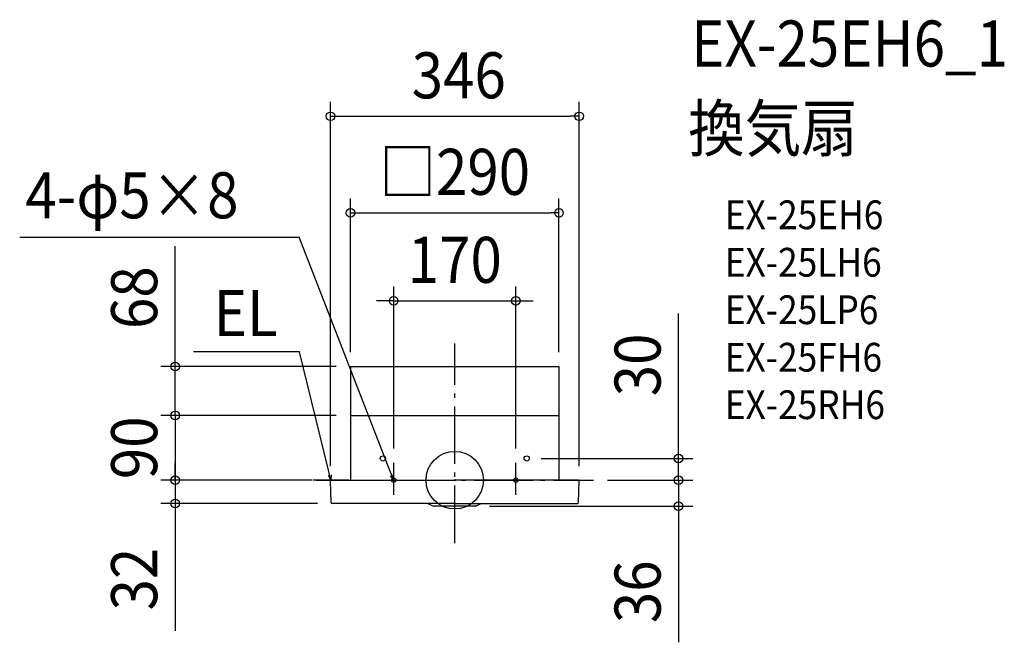
# Model space of a CAD drawing. Extents: x -605 to 764, y -225 to 640.
import ezdxf
from ezdxf.enums import TextEntityAlignment as Align

# ---------------------------------------------------------------- set-up
doc = ezdxf.new("R2010")
doc.units = 0
doc.header["$LTSCALE"] = 20
doc.header["$PDMODE"] = 3
doc.header["$PDSIZE"] = -2
doc.linetypes.add('DASHDOT', pattern=[5.5, 4, -0.6, 0.3, -0.6])
doc.layers.get('0').update_dxf_attribs({"linetype": 'CONTINUOUS'})
doc.layers.get('DEFPOINTS').update_dxf_attribs({"linetype": 'CONTINUOUS'})
for name, color, linetype in [('ARRANGE', 1, 'CONTINUOUS'), ('BASIS', 6, 'DASHDOT'), ('DETAIL', 5, 'CONTINUOUS'), ('ETC', 61, 'CONTINUOUS'), ('FIX', 11, 'CONTINUOUS'), ('NOTE', 4, 'CONTINUOUS'), ('OUTLINE', 3, 'CONTINUOUS'), ('SIZE', 30, 'CONTINUOUS')]:
    doc.layers.add(name, color=color, linetype=linetype)
doc.styles.get("Standard").update_dxf_attribs({"font": 'SIMPLEX.shx', "width": 0.9, "height": 64, "bigfont": 'BIGFONT.shx'})

msp = doc.modelspace()

# ---------------------------------------------------------------- linework, layer by layer
at = {"color": 3, "linetype": 'CONTINUOUS'}
msp.add_arc((-172.2, -0.6), 0.602, 90.0008, 181, dxfattribs=at)
at = {"layer": 'ARRANGE', "color": 1, "linetype": 'CONTINUOUS'}
msp.add_circle((0, 0), 40, dxfattribs=at)
msp.add_point((0, 0), dxfattribs=at)
at = {"layer": 'BASIS', "color": 6, "linetype": 'DASHDOT'}
for p, q in [((0, -87.5), (0, 189.9)), ((-192.9, 0), (192.9, 0))]:
    msp.add_line(p, q, dxfattribs=at)
at = {"layer": 'DEFPOINTS', "color": 30, "linetype": 'CONTINUOUS'}
for p in [(172.8, 505.8), (144.9, 371.6), (85, 249.3), (-144.9, 158.1), (-144.9, 158.1), (144.9, 158.1), (144.9, 158.1), (-388.9, 90.1), (-144.9, 90.1), (-144.9, 90.1), (-144.9, 90.1), (-144.9, 90.1), (144.9, 90.1), (100, 30.2), (-85, 24.1), (85, 24.1), (-388.9, 0), (-388.9, 0), (-192.9, 0), (-178.7, 0), (-178.7, 0), (-178.7, 0), (-178.7, 0), (-172.8, -0.6), (172.8, -0.6), (192.2, 0), (192.9, 0), (311.2, 0), (-170.9, -32.4), (28.4, -36), (311.2, -36)]:
    msp.add_point(p, dxfattribs=at)
at = {"layer": 'DETAIL', "color": 5, "linetype": 'CONTINUOUS'}
for p, q in [((-144.9, 158.1), (-144.9, 90.1)), ((-144.9, 158.1), (144.9, 158.1)), ((144.9, 158.1), (144.9, 90.1)), ((-144.9, 90.1), (-144.9, 0)), ((-144.9, 90.1), (144.9, 90.1)), ((144.9, 90.1), (144.9, 0)), ((-172.2, 0), (0, 0)), ((172.2, 0), (0, 0)), ((-172.1, -31.2), (-172.8, -0.6)), ((172.1, -31.2), (172.8, -0.6)), ((0, -32.4), (-170.9, -32.4)), ((-37.4, -32.4), (-29.4, -35.9)), ((28.4, -36), (-28.4, -36)), ((0, -32.4), (170.9, -32.4)), ((37.4, -32.4), (29.4, -35.9))]:
    msp.add_line(p, q, dxfattribs=at)
at = {"layer": 'DETAIL', "color": 4, "linetype": 'CONTINUOUS'}
for p, q in [((-172.2, 0), (-175.5, 14.1)), ((-172.2, 0), (-175.7, 6.6)), ((-171.9, 7.5), (-172.2, 0)), ((-85, 0), (-90.2, 13.5)), ((-85, 0), (-89.4, 6.1)), ((-85.8, 7.5), (-85, 0))]:
    msp.add_line(p, q, dxfattribs=at)
at = {"layer": 'DETAIL', "color": 5, "linetype": 'CONTINUOUS'}
for centre in [(-100, 30.2), (100, 30.2)]:
    msp.add_circle(centre, 3.62, dxfattribs=at)
for centre, radius, start, end in [((172.2, -0.6), 0.602, 359, 89.9992), ((-170.9, -31.2), 1.2, 181, 270), ((-28.4, -32.4), 3.61, 254.2914, 270), ((28.4, -32.4), 3.61, 270, 285.7086), ((170.9, -31.2), 1.2, 270, 359)]:
    msp.add_arc(centre, radius, start, end, dxfattribs=at)
at = {"layer": 'FIX', "color": 11, "linetype": 'CONTINUOUS'}
for centre in [(-85, 0), (85, 0)]:
    msp.add_circle(centre, 3.02, dxfattribs=at)
at = {"layer": 'NOTE', "color": 4, "linetype": 'CONTINUOUS'}
for p, q in [((-605.1, 337.9), (-216.3, 337.9)), ((-90.2, 13.5), (-216.3, 337.9)), ((-215.9, 178.6), (-363.2, 178.6)), ((-175.5, 14.1), (-215.9, 178.6)), ((-85, -20.4), (-85, 24.1)), ((85, -20.4), (85, 24.1)), ((-147.2, 0), (-197.3, 0)), ((-109.1, 0), (-60.9, 0)), ((60.9, 0), (109.1, 0))]:
    msp.add_line(p, q, dxfattribs=at)
at = {"layer": 'OUTLINE', "color": 3, "linetype": 'CONTINUOUS'}
for p, q in [((-144.9, 158.1), (-144.9, 90.1)), ((-144.9, 158.1), (144.9, 158.1)), ((144.9, 158.1), (144.9, 90.1)), ((-144.9, 90.1), (-144.9, 0)), ((144.9, 90.1), (144.9, 0)), ((-172.2, 0), (0, 0)), ((172.2, 0), (0, 0)), ((-172.1, -31.2), (-172.8, -0.6)), ((172.1, -31.2), (172.8, -0.6)), ((0, -32.4), (-170.9, -32.4)), ((0, -32.4), (170.9, -32.4))]:
    msp.add_line(p, q, dxfattribs=at)
for centre, radius, start, end in [((-172.2, -0.6), 0.602, 90.0008, 181), ((172.2, -0.6), 0.602, 359, 89.9992), ((-170.9, -31.2), 1.2, 181, 270), ((170.9, -31.2), 1.2, 270, 359)]:
    msp.add_arc(centre, radius, start, end, dxfattribs=at)
at = {"layer": 'SIZE', "color": 30, "linetype": 'CONTINUOUS'}
for p, q in [((-172.8, 19.4), (-172.8, 525.8)), ((172.8, 19.4), (172.8, 525.8)), ((-172.8, 505.8), (-160.8, 505.8)), ((-160.8, 505.8), (160.8, 505.8)), ((172.8, 505.8), (160.8, 505.8)), ((-144.9, 178.1), (-144.9, 391.6)), ((144.9, 178.1), (144.9, 391.6)), ((-144.9, 371.6), (-132.9, 371.6)), ((-132.9, 371.6), (132.9, 371.6)), ((144.9, 371.6), (132.9, 371.6)), ((-388.9, 170.1), (-388.9, 325.4)), ((-85, 44.1), (-85, 269.3)), ((85, 44.1), (85, 269.3)), ((-97, 249.3), (-109, 249.3)), ((-85, 249.3), (-97, 249.3)), ((-85, 249.3), (85, 249.3)), ((85, 249.3), (97, 249.3)), ((97, 249.3), (109, 249.3)), ((311.2, 42.2), (311.2, 231.8)), ((-388.9, 158.1), (-388.9, 170.1)), ((-164.9, 158.1), (-408.9, 158.1)), ((-388.9, 90.1), (-388.9, 158.1)), ((-388.9, 102.1), (-388.9, 114.1)), ((-388.9, 90.1), (-388.9, 102.1)), ((-164.9, 90.1), (-408.9, 90.1)), ((-164.9, 90.1), (-408.9, 90.1)), ((-388.9, 90.1), (-388.9, 0)), ((-388.9, 90.1), (-388.9, 78.1)), ((-388.9, 78.1), (-388.9, 66.1)), ((311.2, 30.2), (311.2, 42.2)), ((120, 30.2), (331.2, 30.2)), ((311.2, 0), (311.2, 30.2)), ((-388.9, 12), (-388.9, 24)), ((311.2, 12), (311.2, 24)), ((-198.7, 0), (-408.9, 0)), ((-212.9, 0), (-408.9, 0)), ((-388.9, 0), (-388.9, 12)), ((-388.9, 0), (-388.9, -32.4)), ((-388.9, 0), (-388.9, -12)), ((311.2, 0), (311.2, 12)), ((-388.9, -12), (-388.9, -24)), ((212.2, 0), (331.2, 0)), ((212.9, 0), (331.2, 0)), ((311.2, 0), (311.2, -36)), ((311.2, 0), (311.2, -12)), ((311.2, -12), (311.2, -24)), ((-190.9, -32.4), (-408.9, -32.4)), ((-388.9, -32.4), (-388.9, -44.4)), ((48.4, -36), (331.2, -36)), ((311.2, -36), (311.2, -48)), ((-388.9, -44.4), (-388.9, -209.2)), ((311.2, -48), (311.2, -225.4))]:
    msp.add_line(p, q, dxfattribs=at)
for centre in [(-172.8, 505.8), (172.8, 505.8), (-144.9, 371.6), (144.9, 371.6), (-85, 249.3), (85, 249.3), (-388.9, 158.1), (-388.9, 90.1), (-388.9, 90.1), (311.2, 30.2), (-388.9, 0), (-388.9, 0), (311.2, 0), (311.2, 0), (-388.9, -32.4), (311.2, -36)]:
    msp.add_circle(centre, 6, dxfattribs=at)

# ---------------------------------------------------------------- texts
at = {"layer": 'ETC', "color": 61, "linetype": 'CONTINUOUS', "width": 0.9}
for s, height, p in [('EX-25EH6_1', 64, (328.8, 575)), ('換気扇', 64, (324.7, 457)), ('EX-25EH6', 40, (375.4, 348.9)), ('EX-25LH6', 40, (375.4, 282.9)), ('EX-25LP6', 40, (375.4, 216.9)), ('EX-25FH6', 40, (375.4, 150.9)), ('EX-25RH6', 40, (375.4, 84.9))]:
    msp.add_text(s, height=height, dxfattribs=at).set_placement(p)
at = {"layer": 'NOTE', "color": 4, "linetype": 'CONTINUOUS', "width": 0.9}
msp.add_text('4-φ5×8', height=64, rotation=360, dxfattribs=at).set_placement((-597.2, 364))
msp.add_text('EL', height=64, dxfattribs=at).set_placement((-246.3, 200.2), align=Align.RIGHT)
at = {"layer": 'SIZE', "color": 30, "linetype": 'CONTINUOUS', "width": 0.9}
for s, p in [('346', (5.5, 530.8)), ('□290', (0, 396.6)), ('170', (0, 274.3))]:
    msp.add_text(s, height=64, dxfattribs=at).set_placement(p, align=Align.CENTER)
for s, p in [('68', (-413.9, 253.7)), ('30', (286.2, 160.2)), ('90', (-413.9, 45)), ('32', (-413.9, -137.5)), ('36', (286.2, -155.1))]:
    msp.add_text(s, height=64, rotation=90, dxfattribs=at).set_placement(p, align=Align.CENTER)

doc.saveas('drawing.dxf')
